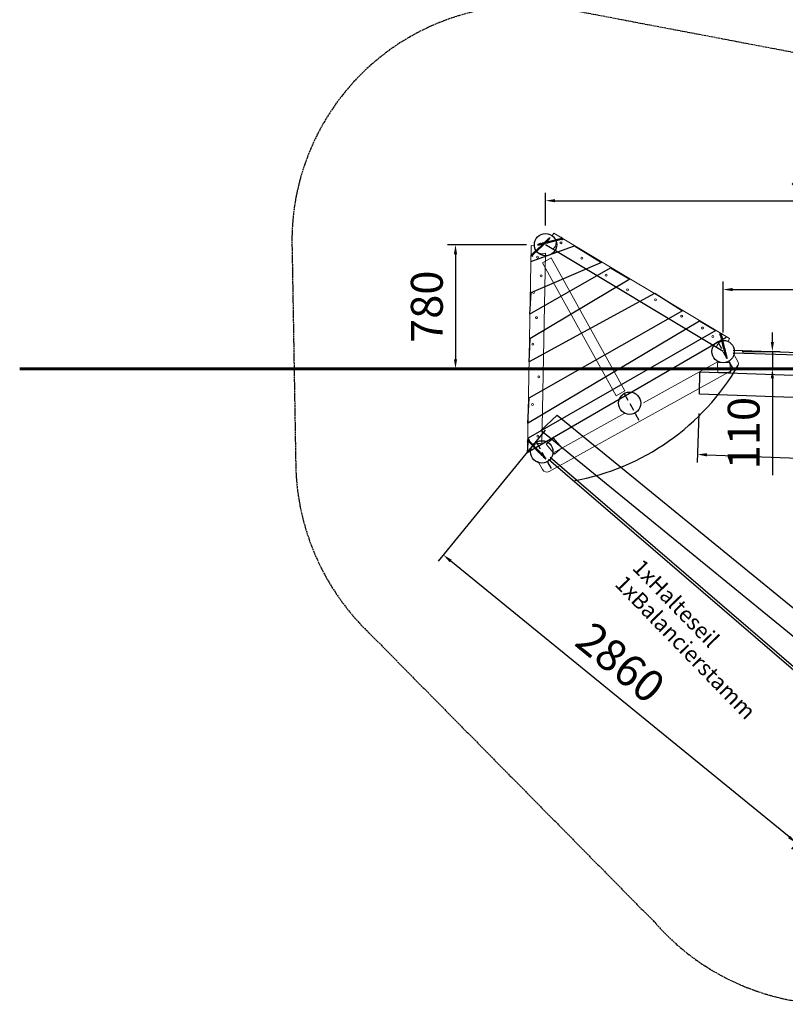
# Model space of a CAD drawing. Units: inches. Extents: x -12303 to 140274, y -46124 to 26273.
# Drawn here: x 1425 to 6228, y -436 to 5742 of the extents above; entities that cross this region are included whole.
import ezdxf

# ---------------------------------------------------------------- set-up
doc = ezdxf.new("R2010")
doc.units = ezdxf.units.IN
doc.header["$MEASUREMENT"] = 0
for name, pattern in [('ACAD_ISO02W100', [15, 12, -3]), ('HIDDEN', [0.375, 0.25, -0.125]), ('SHORT_DASH', [3, 1.5, -1.5]), ('STRICHLINIE_1', [71.437643, 47.625095, -23.812548])]:
    doc.linetypes.add(name, pattern=pattern)
for name, color, linetype in [('1', 7, 'Continuous'), ('BOHREN10', 21, 'STRICHLINIE_1'), ('FRAESER18', 5, 'Continuous'), ('Strich.', 122, 'ACAD_ISO02W100')]:
    doc.layers.add(name, color=color, linetype=linetype)
for name, color, linetype, lineweight in [('Bem.Grundriß', 5, 'Continuous', 15), ('hilfs', 30, 'Continuous', 60), ('linie', 1, 'Continuous', 15), ('rahmen', 3, 'Continuous', 15)]:
    doc.layers.add(name, color=color, linetype=linetype, lineweight=lineweight)
doc.styles.add('Arial', font='arial.ttf')
doc.dimstyles.new('ISO-25$0', dxfattribs={"dimscale": 30, "dimtxt": 2, "dimasz": 2.5, "dimexe": 1.25, "dimexo": 3, "dimtad": 1, "dimtxsty": 'Standard', "dimcen": 2.5, "dimadec": 0, "dimazin": 0, "dimtfac": 1, "dimtmove": 0, "dimatfit": 3, "dimfxl": 0, "dimarcsym": 0})

# ---------------------------------------------------------------- blocks, each defined once
blk = doc.blocks.new('Riegel')
at = {"layer": 'linie'}
for points in [[(-34091.4, -105800.7), (-32892.8, -105800.7)], [(-34132.4, -105890.6), (-34133.8, -105870.6)], [(-34132.4, -105890.6), (-32847, -105890.7)], [(-32847, -105890.7), (-32847, -105870.7)]]:
    blk.add_lwpolyline(points, dxfattribs=at)
for centre, start, end in [((-34137.2, -105820.7), 273.97959, 23.57818), ((-32847, -105820.7), 156.42182, 270)]:
    blk.add_arc(centre, 50, start, end, dxfattribs=at)
blk = doc.blocks.new('Schraube_025')
at = {"layer": '1', "color": 1, "linetype": 'SHORT_DASH'}
for p, q in [((100201.1, -100341.7), (100201.1, -100343.3)), ((100203, -100341.7), (100203, -100343.3))]:
    blk.add_line(p, q, dxfattribs=at)
at = {"layer": '1', "color": 1, "linetype": 'HIDDEN'}
for p, q in [((100201.1, -100343.3), (100202.1, -100343.6)), ((100201.4, -100343.4), (100201.2, -100341.7)), ((100201.5, -100343.3), (100201.5, -100341.7)), ((100201.8, -100343.3), (100201.8, -100341.7)), ((100203, -100343.3), (100202.1, -100343.6)), ((100202.3, -100343.3), (100202.3, -100341.7)), ((100202.6, -100343.3), (100202.6, -100341.7)), ((100202.7, -100343.4), (100202.9, -100341.7)), ((100200.8, -100373.6), (100201.3, -100373.5)), ((100201.9, -100373.2), (100201.3, -100373.5)), ((100201.9, -100375), (100201.3, -100375.3)), ((100200.8, -100375.4), (100201.3, -100375.3)), ((100200.8, -100377.1), (100201.3, -100377.1)), ((100200.8, -100378.9), (100201.3, -100378.9)), ((100200.8, -100380.7), (100201.3, -100380.7)), ((100200.8, -100382.5), (100201.3, -100382.5)), ((100200.8, -100384.3), (100201.3, -100384.3)), ((100200.8, -100386.1), (100201.3, -100386.1)), ((100201.5, -100377), (100201.3, -100377.1)), ((100201.5, -100377), (100201.3, -100377.1)), ((100201.7, -100378.7), (100201.3, -100378.9)), ((100201.9, -100380.3), (100201.3, -100380.7)), ((100201.9, -100382.1), (100201.3, -100382.5)), ((100201.9, -100383.9), (100201.3, -100384.3)), ((100201.9, -100385.7), (100201.3, -100386.1)), ((100202.3, -100387.5), (100201.7, -100387.8)), ((100201.9, -100376.8), (100201.8, -100376.8)), ((100202.7, -100390.6), (100202.2, -100390.8))]:
    blk.add_line(p, q, dxfattribs=at)
at = {"layer": '1', "color": 3, "linetype": 'Continuous'}
for points in [[(100199.7, -100341.7), (100199.7, -100342.4)], [(100204.4, -100341.7), (100199.7, -100341.7)], [(100199.7, -100342), (100200.4, -100342.7)], [(100204.4, -100342), (100199.7, -100342)], [(100199.7, -100342.4), (100200.9, -100343.5)], [(100200.4, -100342.7), (100201.1, -100342.7)], [(100200.5, -100342.8), (100201.1, -100343.9)], [(100200.7, -100342), (100201.5, -100343.5)], [(100200.9, -100342), (100200.9, -100342.4)], [(100200.9, -100342), (100201.3, -100342.7)], [(100201.1, -100344), (100203, -100344)], [(100201.1, -100347.8), (100201.1, -100344.1)], [(100201.1, -100369.2), (100201.1, -100347.8)], [(100201.3, -100342.7), (100202.9, -100342.7)], [(100201.3, -100342.7), (100201.5, -100343.5)], [(100203.2, -100342), (100202.7, -100343.5)], [(100202.9, -100342.7), (100202.7, -100343.5)], [(100202.9, -100342.7), (100203.1, -100342)], [(100203, -100342.7), (100203.7, -100342.7)], [(100203.7, -100342.8), (100203, -100343.9)], [(100203, -100347.8), (100203, -100344.1)], [(100203, -100369.2), (100203, -100347.8)], [(100203.1, -100342), (100203.1, -100342.4)], [(100204.4, -100342.4), (100203.2, -100343.5)], [(100204.4, -100342), (100203.7, -100342.7)], [(100204.4, -100341.7), (100204.4, -100342.4)], [(100200.8, -100371), (100202, -100369.1)], [(100200.8, -100369.9), (100201.2, -100369.2)], [(100200.8, -100369.9), (100201.1, -100369.2)], [(100201.1, -100370.1), (100200.8, -100369.9)], [(100201.1, -100371.2), (100200.8, -100371)], [(100203.3, -100372.7), (100200.8, -100373.6)], [(100200.8, -100373.6), (100201.3, -100373.8)], [(100203.3, -100374.5), (100200.8, -100375.4)], [(100201.1, -100369.2), (100203, -100369.2)], [(100201.1, -100370.1), (100201.8, -100369.2)], [(100201.1, -100371.2), (100202.1, -100369.2)], [(100201.1, -100371.2), (100202.5, -100369.2)], [(100201.1, -100370.4), (100201.1, -100370.1)], [(100201.1, -100371.4), (100201.1, -100371.2)], [(100201.1, -100371.4), (100203, -100371.4)], [(100201.1, -100372), (100201.1, -100371.4)], [(100201.1, -100372), (100203, -100372)], [(100201.1, -100372), (100201.3, -100372.6)], [(100201.3, -100372.6), (100202.1, -100372.6)], [(100201.3, -100373.4), (100201.3, -100372.6)], [(100202.8, -100372.9), (100201.3, -100373.8)], [(100201.3, -100375.2), (100201.3, -100373.8)], [(100202.8, -100374.7), (100201.3, -100375.6)], [(100201.6, -100371.4), (100203, -100369.4)], [(100202.8, -100372.6), (100201.9, -100373.2)], [(100202.8, -100374.4), (100201.9, -100375)], [(100202.1, -100371.4), (100203, -100369.4)], [(100202.1, -100371.4), (100203.3, -100369.7)], [(100202.1, -100372.6), (100202.8, -100372.6)], [(100202.7, -100371.4), (100203, -100370.8)], [(100203, -100372), (100202.8, -100372.6)], [(100203.3, -100372.7), (100202.8, -100372.6)], [(100203.3, -100372.7), (100202.8, -100372.9)], [(100202.8, -100373.3), (100202.8, -100372.9)], [(100202.8, -100374.4), (100202.8, -100373.3)], [(100203.3, -100374.5), (100202.8, -100374.4)], [(100203.3, -100374.5), (100202.8, -100374.7)], [(100202.8, -100376.2), (100202.8, -100374.7)], [(100203, -100369.4), (100203, -100369.2)], [(100203.3, -100369.7), (100203, -100369.4)], [(100203, -100370.8), (100203, -100370.2)], [(100203.3, -100371), (100203, -100370.8)], [(100203, -100371.4), (100203.3, -100371)], [(100203, -100371.7), (100203.3, -100371)], [(100203, -100372), (100203, -100371.4)], [(100200.8, -100375.4), (100201.3, -100375.6)], [(100201.3, -100377), (100200.8, -100377.1)], [(100200.8, -100377.1), (100201.3, -100377.4)], [(100201.5, -100378.7), (100200.8, -100378.9)], [(100200.8, -100378.9), (100201.3, -100379.2)], [(100201.7, -100380.4), (100200.8, -100380.7)], [(100200.8, -100380.7), (100201.3, -100381)], [(100202, -100382.1), (100200.8, -100382.5)], [(100200.8, -100382.5), (100201.3, -100382.8)], [(100202.2, -100383.8), (100200.8, -100384.3)], [(100200.8, -100384.3), (100201.3, -100384.6)], [(100202.4, -100385.5), (100200.8, -100386.1)], [(100200.8, -100386.1), (100201.3, -100386.4)], [(100202.7, -100387.2), (100200.9, -100387.9)], [(100200.9, -100387.9), (100201.3, -100387.7)], [(100200.9, -100387.9), (100201.4, -100388.1)], [(100201.2, -100389.7), (100203.1, -100388.8)], [(100201.2, -100389.7), (100201.6, -100389.5)], [(100201.2, -100389.7), (100201.7, -100389.9)], [(100201.3, -100377), (100201.3, -100375.6)], [(100201.3, -100377), (100201.5, -100377.3)], [(100201.3, -100377), (100201.5, -100377)], [(100201.5, -100377.3), (100201.3, -100377.4)], [(100201.5, -100377.3), (100201.3, -100377.4)], [(100201.3, -100378.2), (100201.3, -100377.4)], [(100201.3, -100378.2), (100201.3, -100378.8)], [(100201.7, -100379), (100201.3, -100379.2)], [(100201.3, -100380.6), (100201.3, -100379.2)], [(100201.9, -100380.6), (100201.3, -100381)], [(100201.3, -100382.3), (100201.3, -100381)], [(100202.2, -100382.3), (100201.3, -100382.8)], [(100201.3, -100384.1), (100201.3, -100382.8)], [(100202.4, -100383.9), (100201.3, -100384.6)], [(100201.3, -100385.9), (100201.3, -100384.6)], [(100202.6, -100385.6), (100201.3, -100386.4)], [(100201.3, -100386.9), (100201.3, -100386.4)], [(100201.3, -100386.4), (100201.3, -100386.9)], [(100202.8, -100386.8), (100201.3, -100387.7)], [(100202.8, -100387.2), (100201.4, -100388.1)], [(100201.6, -100389.3), (100201.4, -100388.6)], [(100201.5, -100377), (100201.5, -100377.3)], [(100201.5, -100378.7), (100201.7, -100378.7)], [(100201.7, -100379), (100201.5, -100378.7)], [(100202.7, -100388.6), (100201.6, -100389.5)], [(100201.6, -100389.5), (100201.6, -100389.3)], [(100201.7, -100378.7), (100201.7, -100379)], [(100201.7, -100380.4), (100201.9, -100380.3)], [(100201.7, -100380.4), (100201.9, -100380.6)], [(100202.6, -100389), (100201.7, -100389.9)], [(100202.1, -100391.3), (100201.7, -100389.9)], [(100202.8, -100376.5), (100201.8, -100377.1)], [(100201.9, -100376.7), (100201.8, -100377.1)], [(100201.9, -100376.7), (100201.8, -100376.8)], [(100201.8, -100376.8), (100201.8, -100377.1)], [(100201.9, -100376.8), (100201.8, -100376.8)], [(100202.8, -100376.2), (100201.9, -100376.8)], [(100203.3, -100376.3), (100201.9, -100376.7)], [(100201.9, -100380.3), (100201.9, -100380.6)], [(100201.9, -100380.3), (100201.9, -100380.3)], [(100201.9, -100380.3), (100201.9, -100380.3)], [(100202.1, -100382), (100201.9, -100382.1)], [(100202.1, -100382), (100201.9, -100382.1)], [(100202.4, -100383.6), (100201.9, -100383.9)], [(100202.6, -100385.3), (100201.9, -100385.7)], [(100202.8, -100378), (100202, -100378.5)], [(100202.8, -100378.3), (100202, -100378.8)], [(100202, -100378.5), (100202, -100378.8)], [(100202.2, -100378.5), (100202, -100378.8)], [(100202.2, -100378.5), (100202, -100378.5)], [(100202, -100382.1), (100202.1, -100382)], [(100202, -100382.1), (100202.2, -100382.3)], [(100202.3, -100390.4), (100202, -100391.1)], [(100202.7, -100390.6), (100202, -100391.1)], [(100202.1, -100382), (100202.2, -100382.3)], [(100203.3, -100378), (100202.2, -100378.5)], [(100202.8, -100379.8), (100202.2, -100380.2)], [(100202.8, -100380.1), (100202.2, -100380.4)], [(100202.2, -100380.2), (100202.2, -100380.4)], [(100202.4, -100380.2), (100202.2, -100380.4)], [(100202.4, -100380.2), (100202.2, -100380.2)], [(100202.2, -100383.8), (100202.4, -100383.6)], [(100202.2, -100383.8), (100202.4, -100383.9)], [(100202.3, -100390.4), (100202.4, -100389.9)], [(100202.7, -100390.6), (100202.3, -100390.4)], [(100203.3, -100379.8), (100202.4, -100380.2)], [(100202.8, -100381.6), (100202.4, -100381.8)], [(100202.4, -100381.8), (100202.6, -100381.9)], [(100202.4, -100381.8), (100202.5, -100382.1)], [(100202.4, -100383.6), (100202.4, -100383.9)], [(100202.4, -100385.5), (100202.6, -100385.3)], [(100202.4, -100385.5), (100202.6, -100385.6)], [(100202.4, -100389.9), (100202.6, -100389)], [(100202.8, -100381.9), (100202.5, -100382.1)], [(100202.6, -100381.9), (100202.5, -100382.1)], [(100203.3, -100381.6), (100202.6, -100381.9)], [(100202.6, -100385.3), (100202.6, -100385.6)], [(100203.1, -100388.8), (100202.6, -100389)], [(100202.8, -100383.4), (100202.7, -100383.5)], [(100202.7, -100383.5), (100202.7, -100383.8)], [(100202.9, -100383.6), (100202.7, -100383.5)], [(100202.9, -100383.6), (100202.7, -100383.8)], [(100202.8, -100383.7), (100202.7, -100383.8)], [(100202.8, -100383.7), (100202.7, -100383.8)], [(100202.7, -100387.2), (100202.8, -100386.8)], [(100202.7, -100387.2), (100202.8, -100387.2)], [(100203.1, -100388.8), (100202.7, -100388.6)], [(100203.3, -100376.3), (100202.8, -100376.2)], [(100203.3, -100376.3), (100202.8, -100376.5)], [(100202.8, -100377.1), (100202.8, -100376.5)], [(100202.8, -100378), (100202.8, -100377.1)], [(100203.3, -100378), (100202.8, -100378.3)], [(100203.3, -100378), (100202.8, -100378)], [(100202.8, -100379.8), (100202.8, -100378.3)], [(100203.3, -100379.8), (100202.8, -100380.1)], [(100203.3, -100379.8), (100202.8, -100379.8)], [(100202.8, -100381.6), (100202.8, -100380.1)], [(100203.3, -100381.6), (100202.8, -100381.9)], [(100203.3, -100381.6), (100202.8, -100381.6)], [(100202.8, -100383.4), (100202.8, -100381.9)], [(100203.3, -100383.4), (100202.8, -100383.7)], [(100203.3, -100383.4), (100202.8, -100383.4)], [(100202.8, -100385.2), (100202.8, -100383.7)], [(100203.3, -100385.2), (100202.8, -100385.5)], [(100203.3, -100385.2), (100202.8, -100385.2)], [(100202.8, -100386.8), (100202.8, -100385.5)], [(100202.8, -100385.5), (100202.8, -100386.8)], [(100203.3, -100387), (100202.8, -100386.8)], [(100202.8, -100386.8), (100202.8, -100387.2)], [(100203.3, -100387), (100202.8, -100387.2)], [(100203.3, -100383.4), (100202.9, -100383.6)], [(100202.9, -100385.2), (100202.9, -100385.4)], [(100203.1, -100385.3), (100202.9, -100385.2)], [(100203.1, -100385.3), (100202.9, -100385.4)], [(100203.3, -100385.2), (100203.1, -100385.3)], [(100203.1, -100386.9), (100203.1, -100387.1)]]:
    blk.add_lwpolyline(points, dxfattribs=at)
for points in [[(100200.4, -100342.7, -0.065543), (100200.5, -100342.8)], [(100201.1, -100343.9, -0.131653), (100201.1, -100344.1)], [(100203, -100344.1, -0.131653), (100203, -100343.9)], [(100203.7, -100342.8, -0.065543), (100203.7, -100342.7)], [(100201.3, -100386.9, 0.025853), (100201.3, -100387.7)], [(100201.4, -100388.1, 0.014367), (100201.4, -100388.6)], [(100202.7, -100388.6, 0.043625), (100202.8, -100387.2)]]:
    blk.add_lwpolyline(points, format="xyb", dxfattribs=at)
at = {"layer": '1', "color": 1, "linetype": 'HIDDEN'}
for centre, radius, start, end in [((100201.4, -100343), 0.296, 251.388, 306.6479), ((100201.7, -100343.3), 0.163, 30.5906, 149.4094), ((100202.1, -100342.9), 0.41, 233.5998, 306.4002), ((100202.4, -100343.3), 0.163, 30.5906, 149.4094), ((100202.8, -100343), 0.296, 233.3521, 288.612)]:
    blk.add_arc(centre, radius, start, end, dxfattribs=at)
blk = doc.blocks.new('*D123')
at = {"layer": 'Bem.Grundriß', "color": 0, "lineweight": -2, "transparency": 16777216}
for p, q in [((8400.5, 4155.9), (8400.5, 4098.9)), ((5837.8, 3780.1), (5837.8, 4098.9)), ((5897.8, 4048.9), (8340.5, 4048.9))]:
    blk.add_line(p, q, dxfattribs=at)
at = {"layer": 'Bem.Grundriß', "color": 0, "transparency": 16777216}
for points in [[(5897.8, 4058.9), (5897.8, 4038.9), (5837.8, 4048.9)], [(8340.5, 4058.9), (8340.5, 4038.9), (8400.5, 4048.9)]]:
    blk.add_solid(points, dxfattribs=at)
at = {"layer": 'Defpoints', "color": 0, "transparency": 16777216}
for p in [(8400.5, 4048.9), (8400.5, 4035.9), (5837.8, 3660.1)]:
    blk.add_point(p, dxfattribs=at)
at = {"layer": 'Bem.Grundriß', "color": 0, "transparency": 16777216, "insert": (7119.2, 4228.9), "char_height": 200, "attachment_point": 5}
blk.add_mtext('\\A1;2570', dxfattribs=at)
blk = doc.blocks.new('*D124')
at = {"layer": 'Bem.Grundriß', "color": 0, "lineweight": -2, "transparency": 16777216}
for p, q in [((4723.9, 4450.3), (4723.9, 4656.4)), ((4783.9, 4606.4), (8340.5, 4606.4)), ((8400.5, 4519.1), (8400.5, 4556.4))]:
    blk.add_line(p, q, dxfattribs=at)
at = {"layer": 'Bem.Grundriß', "color": 0, "transparency": 16777216}
for points in [[(4783.9, 4616.4), (4783.9, 4596.4), (4723.9, 4606.4)], [(8340.5, 4616.4), (8340.5, 4596.4), (8400.5, 4606.4)]]:
    blk.add_solid(points, dxfattribs=at)
at = {"layer": 'Defpoints', "color": 0, "transparency": 16777216}
for p in [(8400.5, 4639.1), (8400.5, 4606.4), (4723.9, 4330.3)]:
    blk.add_point(p, dxfattribs=at)
at = {"layer": 'Bem.Grundriß', "color": 0, "transparency": 16777216, "insert": (6562.2, 4786.4), "char_height": 200, "attachment_point": 5}
blk.add_mtext('\\A1;3680', dxfattribs=at)
blk = doc.blocks.new('*D125')
at = {"layer": 'Bem.Grundriß', "color": 0, "lineweight": -2, "transparency": 16777216}
for p, q in [((4603.9, 4330.3), (4109.1, 4330.3)), ((4159.1, 4270.3), (4159.1, 3611.7)), ((4083.5, 3551.7), (4109.1, 3551.7))]:
    blk.add_line(p, q, dxfattribs=at)
at = {"layer": 'Bem.Grundriß', "color": 0, "transparency": 16777216}
for points in [[(4149.1, 4270.3), (4169.1, 4270.3), (4159.1, 4330.3)], [(4149.1, 3611.7), (4169.1, 3611.7), (4159.1, 3551.7)]]:
    blk.add_solid(points, dxfattribs=at)
at = {"layer": 'Defpoints', "color": 0, "transparency": 16777216}
for p in [(4723.9, 4330.3), (4159.1, 3551.7), (4203.5, 3551.7, 1701.8)]:
    blk.add_point(p, dxfattribs=at)
at = {"layer": 'Bem.Grundriß', "color": 0, "transparency": 16777216, "insert": (3979.1, 3941), "char_height": 200, "attachment_point": 5, "rotation": 90}
blk.add_mtext('\\A1;780', dxfattribs=at)
blk = doc.blocks.new('*D126')
at = {"layer": 'Bem.Grundriß', "color": 0, "lineweight": -2, "transparency": 16777216}
for p, q in [((6146.8, 3720.1), (6146.8, 3780.1)), ((5957.8, 3660.1), (6196.8, 3660.1)), ((6146.8, 3660.1), (6146.8, 3551.7)), ((6004, 3551.7), (6196.8, 3551.7)), ((6146.8, 3491.7), (6146.8, 2884.8))]:
    blk.add_line(p, q, dxfattribs=at)
at = {"layer": 'Bem.Grundriß', "color": 0, "transparency": 16777216}
for points in [[(6136.8, 3720.1), (6156.8, 3720.1), (6146.8, 3660.1)], [(6136.8, 3491.7), (6156.8, 3491.7), (6146.8, 3551.7)]]:
    blk.add_solid(points, dxfattribs=at)
at = {"layer": 'Defpoints', "color": 0, "transparency": 16777216}
for p in [(5837.8, 3660.1), (6146.8, 3660.1), (5884, 3551.7, 1701.8)]:
    blk.add_point(p, dxfattribs=at)
at = {"layer": 'Bem.Grundriß', "color": 0, "transparency": 16777216, "insert": (5966.8, 3148.1), "char_height": 200, "attachment_point": 5, "rotation": 90}
blk.add_mtext('\\A1;110', dxfattribs=at)
blk = doc.blocks.new('*D189')
at = {"layer": 'Bem.Grundriß', "color": 0, "lineweight": -2, "transparency": 16777216}
for p, q in [((4721.9, 3167.2), (4051, 2344.9)), ((6251.5, 614.3), (4129.1, 2345.7)), ((6937.2, 1359.9), (6266.3, 537.6))]:
    blk.add_line(p, q, dxfattribs=at)
at = {"layer": 'Bem.Grundriß', "color": 0, "transparency": 16777216}
for points in [[(4135.5, 2353.4), (4122.8, 2337.9), (4082.7, 2383.6)], [(6257.8, 622), (6245.1, 606.5), (6298, 576.3)]]:
    blk.add_solid(points, dxfattribs=at)
at = {"layer": 'Defpoints', "color": 0, "transparency": 16777216}
for p in [(4797.8, 3260.2), (4082.7, 2383.6), (7013.1, 1452.9, -16852.6)]:
    blk.add_point(p, dxfattribs=at)
at = {"layer": 'Bem.Grundriß', "color": 0, "transparency": 16777216, "insert": (5194.8, 1708.6), "char_height": 200, "attachment_point": 5, "rotation": 320.79155}
blk.add_mtext('\\A1;2860', dxfattribs=at)
blk = doc.blocks.new('*D190')
at = {"layer": 'Bem.Grundriß', "color": 0, "lineweight": -2, "transparency": 16777216}
for p, q in [((5685.3, 3272.2), (5674.3, 2964.3)), ((8804.8, 3161.2), (8793.8, 2853.3)), ((5736.1, 3012.1), (8735.6, 2905.4))]:
    blk.add_line(p, q, dxfattribs=at)
at = {"layer": 'Bem.Grundriß', "color": 0, "transparency": 16777216}
for points in [[(5736.4, 3022.1), (5735.7, 3002.1), (5676.1, 3014.3)], [(8736, 2915.4), (8735.3, 2895.4), (8795.6, 2903.3)]]:
    blk.add_solid(points, dxfattribs=at)
at = {"layer": 'Defpoints', "color": 0, "transparency": 16777216}
for p in [(5689.5, 3392.1, 1701.8), (8809, 3281.1, 1701.8), (8795.6, 2903.3)]:
    blk.add_point(p, dxfattribs=at)
at = {"layer": 'Bem.Grundriß', "color": 0, "transparency": 16777216, "insert": (7255.1, 3138.2), "char_height": 200, "attachment_point": 5, "rotation": 357.96246}
blk.add_mtext('\\A1;3120', dxfattribs=at)

msp = doc.modelspace()

# ---------------------------------------------------------------- linework, layer by layer
for p, q in [((8627.594, 3559.086), (5900.628, 3649.97)), ((8619.636, 3576.279), (5901.164, 3665.961)), ((6648.704, 1342.716), (4743.008, 2983.273)), ((6656.625, 1357.046), (4753.45, 2995.396))]:
    msp.add_line(p, q)
at = {"elevation": 1701.786}
msp.add_lwpolyline([(5691.696, 3532.082), (8811.172, 3421.101), (8809.021, 3281.117), (5689.545, 3392.098)], close=True, dxfattribs=at)
msp.add_lwpolyline([(6913.552, 1352.349), (4694.51, 3165.599), (4797.753, 3260.155), (7016.794, 1446.905)], close=True)
msp.add_arc((4633.783, 4324.656), 1500, 280.2100379, 329.9885232)
at = {"layer": 'BOHREN10'}
for points in [[(5803.903, 3721.336), (5900.756, 3546.352)], [(5217.706, 3396.878), (5314.56, 3221.893)], [(4666.506, 3091.79), (4763.36, 2916.805)]]:
    msp.add_lwpolyline(points, dxfattribs=at)
at = {"layer": 'FRAESER18', "flags": 128}
for points in [[(5837.802, 3660.092), (4723.9, 4330.333)], [(4631.99, 4224.902), (4904.833, 4324.194), (5075.419, 4219.554), (4631.562, 4027.968), (4622.94, 3894.511), (5130.403, 4185.645), (5252.736, 4113.954), (4625.267, 3739.737), (4618.677, 3595.34), (5410.019, 4026.079), (5584.013, 3915.282), (4618.991, 3367.692), (4611.352, 3210.65), (5690.572, 3853.621), (5793.199, 3791.793), (4614.5, 3116.326), (4608.01, 3026.274), (5857.915, 3751.206)]]:
    msp.add_lwpolyline(points, dxfattribs=at)
at = {"layer": 'FRAESER18'}
for centre in [(4723.9, 4330.333), (5837.802, 3660.092), (5251.605, 3335.633), (4700.405, 3030.545)]:
    msp.add_circle(centre, 70, dxfattribs=at)
at = {"layer": 'hilfs'}
msp.add_line((1425.201, 3551.699, 1701.786), (15121.982, 3551.699, 1701.786), dxfattribs=at)
at = {"layer": 'linie'}
for points in [[(5166.626, 3382.486), (5221.571, 3412.899), (4759.338, 4248.011), (4704.393, 4217.599)], [(4779.393, 3016.559), (4728.203, 3078.037), (4774.302, 3116.688), (4825.491, 3055.209)]]:
    msp.add_lwpolyline(points, close=True, dxfattribs=at)
msp.add_lwpolyline([(4676.03, 2971.335), (4705.086, 2918.84, 0.41421356), (4745.861, 2907.12), (5918.255, 3556.037, 0.41421356), (5929.974, 3596.813), (5900.918, 3649.308)], format="xyb", dxfattribs=at)
for points in [[(5806.912, 3597.276), (5338.734, 3338.141)], [(5220.715, 3272.817), (4770.036, 3023.367)]]:
    msp.add_lwpolyline(points, dxfattribs=at)
at = {"layer": 'linie', "elevation": 1701.786}
msp.add_lwpolyline([(5803.021, 3589.059), (5883.002, 3590.796), (5884.514, 3530.658), (5804.533, 3528.92)], close=True, dxfattribs=at)
at = {"layer": 'rahmen'}
for centre in [(4820.936, 4341.682), (4672.866, 4251.957), (4951.378, 4246.502), (4696.112, 4135.114), (5103.398, 4139.353), (4647.998, 4030.183), (5238.419, 4046.707), (5413.138, 3985.001), (4667.264, 3872.541), (5577.872, 3881.901), (5708.606, 3807.805), (4643.666, 3705.557), (5774.071, 3754.371), (4681.853, 3500.488), (4641.607, 3327.433), (4615.98, 3103.825), (4675.803, 3128.874)]:
    msp.add_circle(centre, 6.144, dxfattribs=at)
at = {"layer": 'Strich.'}
for p, q in [((4937.117, 5793.665), (6656.503, 5466.382, -1951.057)), ((3134.001, 4299.077), (3156.781, 2950.636)), ((3615.966, 1895.625), (5408.511, 78.916, -13542.146))]:
    msp.add_line(p, q, dxfattribs=at)
for centre, radius, start, end in [((4608.772, 4354.829), 1475.825, 77.1451222, 182.1649941), ((4656.567, 2975.972), 1500, 180.9678285, 226.0735866), ((6539.528, 1064.208, -13542.146), 1500, 221.0609331, 270.8967574)]:
    msp.add_arc(centre, radius, start, end, dxfattribs=at)

# ---------------------------------------------------------------- block references
for p, xscale, yscale, zscale, rotation in [((-5824.025, -450783.76, 2883.961), 3.209787977016904, 3.209787977016904, 3.209787977016904, 133.7230908608888), ((395983.501, -228384.129, 2883.961), -3.209787977016904, 3.209787977015366, 3.209787977011263, 284.2057827640113), ((-383028.586, 240351.9, 2883.961), 3.209787977016903, 3.209787977016903, 3.209787977016903, 13.72309086087328), ((10607.24, 458228.512, 2883.961), -3.209787977016904, 3.209787977016904, 3.209787977016904, 44.20578276402686)]:
    msp.add_blockref('Schraube_025', p, dxfattribs=dict(xscale=xscale, yscale=yscale, zscale=zscale, rotation=rotation))
at = {"layer": 'FRAESER18', "rotation": 148.9644368124423}
msp.add_blockref('Riegel', (-77962.337, -69393.58), dxfattribs=at)
at = {"layer": 'FRAESER18', "xscale": -1, "rotation": 268.9644368124578}
msp.add_blockref('Riegel', (111100.823, 35252.485), dxfattribs=at)

# ---------------------------------------------------------------- texts
at = {"color": 1, "char_height": 100, "attachment_point": 1, "rotation": 314.1623851, "style": 'Arial'}
for s, insert in [('1xHalteseil', (5333.939, 2366.577)), ('1xBalancierstamm', (5223.932, 2265.499))]:
    msp.add_mtext_dynamic_manual_height_columns(s, width=492.09788, gutter_width=246.742, heights=[0], dxfattribs=dict(at, insert=insert))

# ---------------------------------------------------------------- dimensions: what is measured, and where the dimension line sits
at = {"layer": 'Bem.Grundriß', "color": 84}
for base, p1, p2, text, picture, middle in [((8400.501, 4606.391), (4723.9, 4330.333), (8400.501, 4639.107), '3680', '*D124', (6562.201, 4786.391)), ((8400.501, 4048.903), (5837.802, 3660.092), (8400.501, 4035.885), '2570', '*D123', (7119.152, 4228.903))]:
    dim = msp.add_linear_dim(base=base, p1=p1, p2=p2, text=text, dimstyle='ISO-25$0', override={"dimscale": 40, "dimtxt": 5, "dimasz": 1.5, "dimgap": 2, "dimdec": 0, "dimtdec": 4, "dimtolj": 1, "dimtzin": 0}, dxfattribs=at)
    dim.commit()
    dim.dimension.update_dxf_attribs({"geometry": picture, "text_midpoint": middle})
for base, p1, p2, text, picture, middle in [((4159.057, 3551.699), (4723.9, 4330.333), (4203.496, 3551.699, 1701.786), '780', '*D125', (4159.057, 3941.016)), ((6146.847, 3660.092), (5883.985, 3551.699, 1701.786), (5837.802, 3660.092), '110', '*D126', (6146.847, 3148.1))]:
    dim = msp.add_linear_dim(base=base, p1=p1, p2=p2, angle=270, text=text, dimstyle='ISO-25$0', override={"dimscale": 40, "dimtxt": 5, "dimasz": 1.5, "dimgap": 2, "dimdec": 0, "dimtdec": 4, "dimtolj": 1, "dimtzin": 0}, dxfattribs=at)
    dim.commit()
    dim.dimension.update_dxf_attribs({"geometry": picture, "text_midpoint": middle, "dimtype": 160})
at = {"layer": 'Bem.Grundriß', "color": 6}
for base, p1, p2, angle, text, picture, middle in [((8795.579, 2903.282), (5689.545, 3392.098, 1701.786), (8809.021, 3281.117, 1701.786), 357.9624603, '3120', '*D190', (7248.743, 2958.314)), ((4082.655, 2383.622), (7013.052, 1452.857, -16852.616), (4797.753, 3260.155), 140.7915505, '2860', '*D189', (5081.043, 1569.111))]:
    dim = msp.add_linear_dim(base=base, p1=p1, p2=p2, angle=angle, text=text, dimstyle='ISO-25$0', override={"dimscale": 40, "dimtxt": 5, "dimasz": 1.5, "dimgap": 2, "dimdec": 0, "dimtdec": 4, "dimtolj": 1, "dimtzin": 0}, dxfattribs=at)
    dim.commit()
    dim.dimension.update_dxf_attribs({"geometry": picture, "text_midpoint": middle, "dimtype": 161})

doc.saveas('drawing.dxf')
